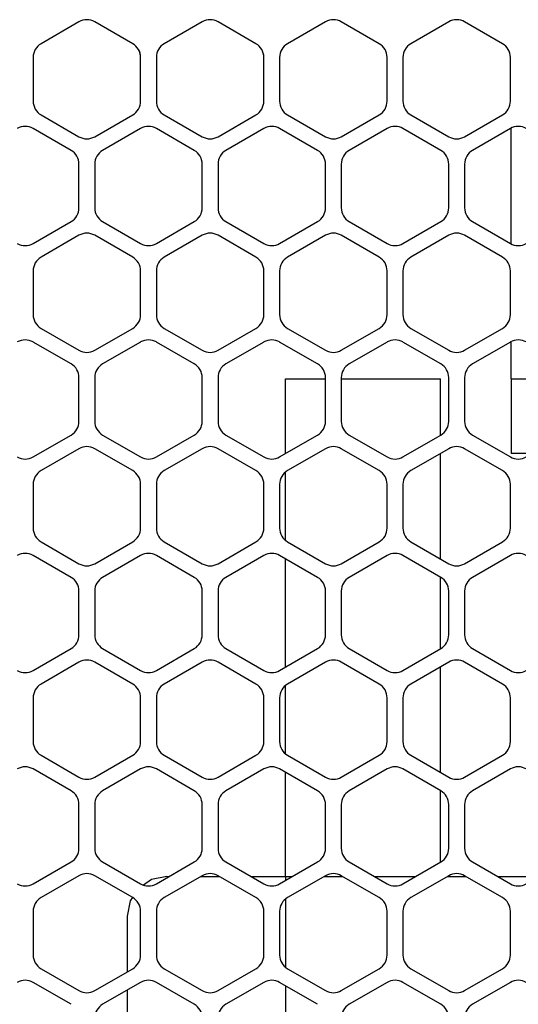
# Model space of a CAD drawing. Units: millimetres. Extents: x 889 to 1753, y 30 to 589.
# Drawn here: x 1557 to 1573, y 443 to 474 of the extents above; entities that cross this region are included whole.
import ezdxf

# ---------------------------------------------------------------- set-up
doc = ezdxf.new("R2010")
doc.units = ezdxf.units.MM

# ---------------------------------------------------------------- blocks, each defined once
blk = doc.blocks.new('sidePanel_NI5582_1_1__244', base_point=(1501.881, 415.527))
at = {"color": 7, "linetype": 'Continuous'}
for p, q in [((1558.828, 474.195), (1557.609, 473.491)), ((1560.555, 473.491), (1559.336, 474.195)), ((1562.79, 474.195), (1561.571, 473.491)), ((1564.517, 473.491), (1563.298, 474.195)), ((1566.753, 474.195), (1565.533, 473.491)), ((1568.48, 473.491), (1567.261, 474.195)), ((1570.715, 474.195), (1569.496, 473.491)), ((1572.442, 473.491), (1571.223, 474.195)), ((1557.355, 473.051), (1557.355, 471.643)), ((1560.809, 471.643), (1560.809, 473.051)), ((1561.317, 473.051), (1561.317, 471.643)), ((1564.771, 471.643), (1564.771, 473.051)), ((1565.279, 473.051), (1565.279, 471.643)), ((1568.734, 471.643), (1568.734, 473.051)), ((1569.242, 473.051), (1569.242, 471.643)), ((1572.696, 471.643), (1572.696, 473.051)), ((1557.609, 471.203), (1558.828, 470.5)), ((1559.336, 470.5), (1560.555, 471.203)), ((1561.571, 471.203), (1562.79, 470.5)), ((1563.298, 470.5), (1564.517, 471.203)), ((1565.533, 471.203), (1566.753, 470.5)), ((1567.261, 470.5), (1568.48, 471.203)), ((1569.496, 471.203), (1570.715, 470.5)), ((1571.223, 470.5), (1572.442, 471.203)), ((1558.574, 470.06), (1557.355, 470.764)), ((1560.809, 470.764), (1559.59, 470.06)), ((1562.536, 470.06), (1561.317, 470.764)), ((1564.771, 470.764), (1563.552, 470.06)), ((1566.499, 470.06), (1565.279, 470.764)), ((1568.734, 470.764), (1567.515, 470.06)), ((1570.461, 470.06), (1569.242, 470.764)), ((1572.696, 470.764), (1571.477, 470.06)), ((1558.828, 468.212), (1558.828, 469.62)), ((1559.336, 469.62), (1559.336, 468.212)), ((1562.79, 468.212), (1562.79, 469.62)), ((1563.298, 469.62), (1563.298, 468.212)), ((1566.753, 468.212), (1566.753, 469.62)), ((1567.261, 469.62), (1567.261, 468.212)), ((1570.715, 468.212), (1570.715, 469.62)), ((1571.223, 469.62), (1571.223, 468.212)), ((1557.355, 467.068), (1558.574, 467.772)), ((1559.59, 467.772), (1560.809, 467.068)), ((1561.317, 467.068), (1562.536, 467.772)), ((1563.552, 467.772), (1564.771, 467.068)), ((1565.279, 467.068), (1566.499, 467.772)), ((1567.515, 467.772), (1568.734, 467.068)), ((1569.242, 467.068), (1570.461, 467.772)), ((1571.477, 467.772), (1572.696, 467.068)), ((1558.828, 467.332), (1557.609, 466.628)), ((1560.555, 466.628), (1559.336, 467.332)), ((1562.79, 467.332), (1561.571, 466.628)), ((1564.517, 466.628), (1563.298, 467.332)), ((1566.753, 467.332), (1565.533, 466.628)), ((1568.48, 466.628), (1567.261, 467.332)), ((1570.715, 467.332), (1569.496, 466.628)), ((1572.442, 466.628), (1571.223, 467.332)), ((1557.355, 466.188), (1557.355, 464.78)), ((1560.809, 464.78), (1560.809, 466.188)), ((1561.317, 466.188), (1561.317, 464.78)), ((1564.771, 464.78), (1564.771, 466.188)), ((1565.279, 466.188), (1565.279, 464.78)), ((1568.734, 464.78), (1568.734, 466.188)), ((1569.242, 466.188), (1569.242, 464.78)), ((1572.696, 464.78), (1572.696, 466.188)), ((1557.609, 464.34), (1558.828, 463.636)), ((1559.336, 463.636), (1560.555, 464.34)), ((1561.571, 464.34), (1562.79, 463.636)), ((1563.298, 463.636), (1564.517, 464.34)), ((1565.533, 464.34), (1566.753, 463.636)), ((1567.261, 463.636), (1568.48, 464.34)), ((1569.496, 464.34), (1570.715, 463.636)), ((1571.223, 463.636), (1572.442, 464.34)), ((1558.574, 463.197), (1557.355, 463.9)), ((1560.809, 463.9), (1559.59, 463.197)), ((1562.536, 463.197), (1561.317, 463.9)), ((1564.771, 463.9), (1563.552, 463.197)), ((1566.499, 463.197), (1565.279, 463.9)), ((1568.734, 463.9), (1567.515, 463.197)), ((1570.461, 463.197), (1569.242, 463.9)), ((1572.696, 463.9), (1571.477, 463.197)), ((1558.828, 461.349), (1558.828, 462.757)), ((1559.336, 462.757), (1559.336, 461.349)), ((1562.79, 461.349), (1562.79, 462.757)), ((1563.298, 462.757), (1563.298, 461.349)), ((1566.753, 461.349), (1566.753, 462.757)), ((1567.261, 462.757), (1567.261, 461.349)), ((1570.715, 461.349), (1570.715, 462.757)), ((1571.223, 462.757), (1571.223, 461.349)), ((1557.355, 460.205), (1558.574, 460.909)), ((1559.59, 460.909), (1560.809, 460.205)), ((1561.317, 460.205), (1562.536, 460.909)), ((1563.552, 460.909), (1564.771, 460.205)), ((1565.279, 460.205), (1566.499, 460.909)), ((1567.515, 460.909), (1568.734, 460.205)), ((1569.242, 460.205), (1570.461, 460.909)), ((1571.477, 460.909), (1572.696, 460.205)), ((1558.828, 460.469), (1557.609, 459.765)), ((1560.555, 459.765), (1559.336, 460.469)), ((1562.79, 460.469), (1561.571, 459.765)), ((1564.517, 459.765), (1563.298, 460.469)), ((1566.753, 460.469), (1565.533, 459.765)), ((1568.48, 459.765), (1567.261, 460.469)), ((1570.715, 460.469), (1569.496, 459.765)), ((1572.442, 459.765), (1571.223, 460.469)), ((1557.355, 459.325), (1557.355, 457.917)), ((1560.809, 457.917), (1560.809, 459.325)), ((1561.317, 459.325), (1561.317, 457.917)), ((1564.771, 457.917), (1564.771, 459.325)), ((1565.279, 459.325), (1565.279, 457.917)), ((1568.734, 457.917), (1568.734, 459.325)), ((1569.242, 459.325), (1569.242, 457.917)), ((1572.696, 457.917), (1572.696, 459.325)), ((1557.609, 457.477), (1558.828, 456.773)), ((1559.336, 456.773), (1560.555, 457.477)), ((1561.571, 457.477), (1562.79, 456.773)), ((1563.298, 456.773), (1564.517, 457.477)), ((1565.533, 457.477), (1566.753, 456.773)), ((1567.261, 456.773), (1568.48, 457.477)), ((1569.496, 457.477), (1570.715, 456.773)), ((1571.223, 456.773), (1572.442, 457.477)), ((1558.574, 456.333), (1557.355, 457.037)), ((1560.809, 457.037), (1559.59, 456.333)), ((1562.536, 456.333), (1561.317, 457.037)), ((1564.771, 457.037), (1563.552, 456.333)), ((1566.499, 456.333), (1565.279, 457.037)), ((1568.734, 457.037), (1567.515, 456.333)), ((1570.461, 456.333), (1569.242, 457.037)), ((1572.696, 457.037), (1571.477, 456.333)), ((1558.828, 454.486), (1558.828, 455.894)), ((1559.336, 455.894), (1559.336, 454.486)), ((1562.79, 454.486), (1562.79, 455.894)), ((1563.298, 455.894), (1563.298, 454.486)), ((1566.753, 454.486), (1566.753, 455.894)), ((1567.261, 455.894), (1567.261, 454.486)), ((1570.715, 454.486), (1570.715, 455.894)), ((1571.223, 455.894), (1571.223, 454.486)), ((1557.355, 453.342), (1558.574, 454.046)), ((1559.59, 454.046), (1560.809, 453.342)), ((1561.317, 453.342), (1562.536, 454.046)), ((1563.552, 454.046), (1564.771, 453.342)), ((1565.279, 453.342), (1566.499, 454.046)), ((1567.515, 454.046), (1568.734, 453.342)), ((1569.242, 453.342), (1570.461, 454.046)), ((1571.477, 454.046), (1572.696, 453.342)), ((1558.828, 453.606), (1557.609, 452.902)), ((1560.555, 452.902), (1559.336, 453.606)), ((1562.79, 453.606), (1561.571, 452.902)), ((1564.517, 452.902), (1563.298, 453.606)), ((1566.753, 453.606), (1565.533, 452.902)), ((1568.48, 452.902), (1567.261, 453.606)), ((1570.715, 453.606), (1569.496, 452.902)), ((1572.442, 452.902), (1571.223, 453.606)), ((1557.355, 452.462), (1557.355, 451.054)), ((1560.809, 451.054), (1560.809, 452.462)), ((1561.317, 452.462), (1561.317, 451.054)), ((1564.771, 451.054), (1564.771, 452.462)), ((1565.279, 452.462), (1565.279, 451.054)), ((1568.734, 451.054), (1568.734, 452.462)), ((1569.242, 452.462), (1569.242, 451.054)), ((1572.696, 451.054), (1572.696, 452.462)), ((1557.609, 450.614), (1558.828, 449.91)), ((1559.336, 449.91), (1560.555, 450.614)), ((1561.571, 450.614), (1562.79, 449.91)), ((1563.298, 449.91), (1564.517, 450.614)), ((1565.533, 450.614), (1566.753, 449.91)), ((1567.261, 449.91), (1568.48, 450.614)), ((1569.496, 450.614), (1570.715, 449.91)), ((1571.223, 449.91), (1572.442, 450.614)), ((1558.574, 449.47), (1557.355, 450.174)), ((1560.809, 450.174), (1559.59, 449.47)), ((1562.536, 449.47), (1561.317, 450.174)), ((1564.771, 450.174), (1563.552, 449.47)), ((1566.499, 449.47), (1565.279, 450.174)), ((1568.734, 450.174), (1567.515, 449.47)), ((1570.461, 449.47), (1569.242, 450.174)), ((1572.696, 450.174), (1571.477, 449.47)), ((1558.828, 447.623), (1558.828, 449.03)), ((1559.336, 449.03), (1559.336, 447.623)), ((1562.79, 447.623), (1562.79, 449.03)), ((1563.298, 449.03), (1563.298, 447.623)), ((1566.753, 447.623), (1566.753, 449.03)), ((1567.261, 449.03), (1567.261, 447.623)), ((1570.715, 447.623), (1570.715, 449.03)), ((1571.223, 449.03), (1571.223, 447.623)), ((1557.355, 446.479), (1558.574, 447.183)), ((1559.59, 447.183), (1560.809, 446.479)), ((1561.317, 446.479), (1562.536, 447.183)), ((1563.552, 447.183), (1564.771, 446.479)), ((1565.279, 446.479), (1566.499, 447.183)), ((1567.515, 447.183), (1568.734, 446.479)), ((1569.242, 446.479), (1570.461, 447.183)), ((1571.477, 447.183), (1572.696, 446.479)), ((1558.828, 446.743), (1557.609, 446.039)), ((1560.555, 446.039), (1559.336, 446.743)), ((1562.79, 446.743), (1561.571, 446.039)), ((1564.517, 446.039), (1563.298, 446.743)), ((1566.753, 446.743), (1565.533, 446.039)), ((1568.48, 446.039), (1567.261, 446.743)), ((1570.715, 446.743), (1569.496, 446.039)), ((1572.442, 446.039), (1571.223, 446.743)), ((1557.355, 445.599), (1557.355, 444.191)), ((1560.809, 444.191), (1560.809, 445.599)), ((1561.317, 445.599), (1561.317, 444.191)), ((1564.771, 444.191), (1564.771, 445.599)), ((1565.279, 445.599), (1565.279, 444.191)), ((1568.734, 444.191), (1568.734, 445.599)), ((1569.242, 445.599), (1569.242, 444.191)), ((1572.696, 444.191), (1572.696, 445.599)), ((1557.609, 443.751), (1558.828, 443.047)), ((1559.336, 443.047), (1560.555, 443.751)), ((1561.571, 443.751), (1562.79, 443.047)), ((1563.298, 443.047), (1564.517, 443.751)), ((1565.533, 443.751), (1566.753, 443.047)), ((1567.261, 443.047), (1568.48, 443.751)), ((1569.496, 443.751), (1570.715, 443.047)), ((1571.223, 443.047), (1572.442, 443.751)), ((1558.574, 442.607), (1557.355, 443.311)), ((1560.809, 443.311), (1559.59, 442.607)), ((1562.536, 442.607), (1561.317, 443.311)), ((1564.771, 443.311), (1563.552, 442.607)), ((1566.499, 442.607), (1565.279, 443.311)), ((1568.734, 443.311), (1567.515, 442.607)), ((1570.461, 442.607), (1569.242, 443.311)), ((1572.696, 443.311), (1571.477, 442.607))]:
    blk.add_line(p, q, dxfattribs=at)
for centre, start, end in [((1559.082, 473.755), 60, 120), ((1563.044, 473.755), 60, 120), ((1567.007, 473.755), 60, 120), ((1570.969, 473.755), 60, 120), ((1557.863, 473.051), 120, 180), ((1560.301, 473.051), 0, 60), ((1561.825, 473.051), 120, 180), ((1564.263, 473.051), 0, 60), ((1565.787, 473.051), 120, 180), ((1568.226, 473.051), 0, 60), ((1569.75, 473.051), 120, 180), ((1572.188, 473.051), 0, 60), ((1557.863, 471.643), 180, 240), ((1560.301, 471.643), 300, 0), ((1561.825, 471.643), 180, 240), ((1564.263, 471.643), 300, 0), ((1565.787, 471.643), 180, 240), ((1568.226, 471.643), 300, 0), ((1569.75, 471.643), 180, 240), ((1572.188, 471.643), 300, 0), ((1557.101, 470.324), 60, 120), ((1561.063, 470.324), 60, 120), ((1565.025, 470.324), 60, 120), ((1568.988, 470.324), 60, 120), ((1572.95, 470.324), 60, 120), ((1559.082, 470.94), 240, 300), ((1563.044, 470.94), 240, 300), ((1567.007, 470.94), 240, 300), ((1570.969, 470.94), 240, 300), ((1558.32, 469.62), 0, 60), ((1559.844, 469.62), 120, 180), ((1562.282, 469.62), 0, 60), ((1563.806, 469.62), 120, 180), ((1566.245, 469.62), 0, 60), ((1567.769, 469.62), 120, 180), ((1570.207, 469.62), 0, 60), ((1571.731, 469.62), 120, 180), ((1558.32, 468.212), 300, 0), ((1559.844, 468.212), 180, 240), ((1562.282, 468.212), 300, 0), ((1563.806, 468.212), 180, 240), ((1566.245, 468.212), 300, 0), ((1567.769, 468.212), 180, 240), ((1570.207, 468.212), 300, 0), ((1571.731, 468.212), 180, 240), ((1559.082, 466.892), 60, 120), ((1563.044, 466.892), 60, 120), ((1567.007, 466.892), 60, 120), ((1570.969, 466.892), 60, 120), ((1557.101, 467.508), 240, 300), ((1561.063, 467.508), 240, 300), ((1565.025, 467.508), 240, 300), ((1568.988, 467.508), 240, 300), ((1572.95, 467.508), 240, 300), ((1557.863, 466.188), 120, 180), ((1560.301, 466.188), 0, 60), ((1561.825, 466.188), 120, 180), ((1564.263, 466.188), 0, 60), ((1565.787, 466.188), 120, 180), ((1568.226, 466.188), 0, 60), ((1569.75, 466.188), 120, 180), ((1572.188, 466.188), 0, 60), ((1557.863, 464.78), 180, 240), ((1560.301, 464.78), 300, 0), ((1561.825, 464.78), 180, 240), ((1564.263, 464.78), 300, 0), ((1565.787, 464.78), 180, 240), ((1568.226, 464.78), 300, 0), ((1569.75, 464.78), 180, 240), ((1572.188, 464.78), 300, 0), ((1557.101, 463.461), 60, 120), ((1561.063, 463.461), 60, 120), ((1565.025, 463.461), 60, 120), ((1568.988, 463.461), 60, 120), ((1572.95, 463.461), 60, 120), ((1559.082, 464.076), 240, 300), ((1563.044, 464.076), 240, 300), ((1567.007, 464.076), 240, 300), ((1570.969, 464.076), 240, 300), ((1558.32, 462.757), 0, 60), ((1559.844, 462.757), 120, 180), ((1562.282, 462.757), 0, 60), ((1563.806, 462.757), 120, 180), ((1566.245, 462.757), 0, 60), ((1567.769, 462.757), 120, 180), ((1570.207, 462.757), 0, 60), ((1571.731, 462.757), 120, 180), ((1558.32, 461.349), 300, 0), ((1559.844, 461.349), 180, 240), ((1562.282, 461.349), 300, 0), ((1563.806, 461.349), 180, 240), ((1566.245, 461.349), 300, 0), ((1567.769, 461.349), 180, 240), ((1570.207, 461.349), 300, 0), ((1571.731, 461.349), 180, 240), ((1559.082, 460.029), 60, 120), ((1563.044, 460.029), 60, 120), ((1567.007, 460.029), 60, 120), ((1570.969, 460.029), 60, 120), ((1557.101, 460.645), 240, 300), ((1561.063, 460.645), 240, 300), ((1565.025, 460.645), 240, 300), ((1568.988, 460.645), 240, 300), ((1572.95, 460.645), 240, 300), ((1557.863, 459.325), 120, 180), ((1560.301, 459.325), 0, 60), ((1561.825, 459.325), 120, 180), ((1564.263, 459.325), 0, 60), ((1565.787, 459.325), 120, 180), ((1568.226, 459.325), 0, 60), ((1569.75, 459.325), 120, 180), ((1572.188, 459.325), 0, 60), ((1557.863, 457.917), 180, 240), ((1560.301, 457.917), 300, 0), ((1561.825, 457.917), 180, 240), ((1564.263, 457.917), 300, 0), ((1565.787, 457.917), 180, 240), ((1568.226, 457.917), 300, 0), ((1569.75, 457.917), 180, 240), ((1572.188, 457.917), 300, 0), ((1557.101, 456.597), 60, 120), ((1561.063, 456.597), 60, 120), ((1565.025, 456.597), 60, 120), ((1568.988, 456.597), 60, 120), ((1572.95, 456.597), 60, 120), ((1559.082, 457.213), 240, 300), ((1563.044, 457.213), 240, 300), ((1567.007, 457.213), 240, 300), ((1570.969, 457.213), 240, 300), ((1558.32, 455.894), 0, 60), ((1559.844, 455.894), 120, 180), ((1562.282, 455.894), 0, 60), ((1563.806, 455.894), 120, 180), ((1566.245, 455.894), 0, 60), ((1567.769, 455.894), 120, 180), ((1570.207, 455.894), 0, 60), ((1571.731, 455.894), 120, 180), ((1558.32, 454.486), 300, 0), ((1559.844, 454.486), 180, 240), ((1562.282, 454.486), 300, 0), ((1563.806, 454.486), 180, 240), ((1566.245, 454.486), 300, 0), ((1567.769, 454.486), 180, 240), ((1570.207, 454.486), 300, 0), ((1571.731, 454.486), 180, 240), ((1559.082, 453.166), 60, 120), ((1563.044, 453.166), 60, 120), ((1567.007, 453.166), 60, 120), ((1570.969, 453.166), 60, 120), ((1557.101, 453.782), 240, 300), ((1561.063, 453.782), 240, 300), ((1565.025, 453.782), 240, 300), ((1568.988, 453.782), 240, 300), ((1572.95, 453.782), 240, 300), ((1557.863, 452.462), 120, 180), ((1560.301, 452.462), 0, 60), ((1561.825, 452.462), 120, 180), ((1564.263, 452.462), 0, 60), ((1565.787, 452.462), 120, 180), ((1568.226, 452.462), 0, 60), ((1569.75, 452.462), 120, 180), ((1572.188, 452.462), 0, 60), ((1557.863, 451.054), 180, 240), ((1560.301, 451.054), 300, 0), ((1561.825, 451.054), 180, 240), ((1564.263, 451.054), 300, 0), ((1565.787, 451.054), 180, 240), ((1568.226, 451.054), 300, 0), ((1569.75, 451.054), 180, 240), ((1572.188, 451.054), 300, 0), ((1557.101, 449.734), 60, 120), ((1561.063, 449.734), 60, 120), ((1565.025, 449.734), 60, 120), ((1568.988, 449.734), 60, 120), ((1572.95, 449.734), 60, 120), ((1559.082, 450.35), 240, 300), ((1563.044, 450.35), 240, 300), ((1567.007, 450.35), 240, 300), ((1570.969, 450.35), 240, 300), ((1558.32, 449.03), 0, 60), ((1559.844, 449.03), 120, 180), ((1562.282, 449.03), 0, 60), ((1563.806, 449.03), 120, 180), ((1566.245, 449.03), 0, 60), ((1567.769, 449.03), 120, 180), ((1570.207, 449.03), 0, 60), ((1571.731, 449.03), 120, 180), ((1558.32, 447.623), 300, 0), ((1559.844, 447.623), 180, 240), ((1562.282, 447.623), 300, 0), ((1563.806, 447.623), 180, 240), ((1566.245, 447.623), 300, 0), ((1567.769, 447.623), 180, 240), ((1570.207, 447.623), 300, 0), ((1571.731, 447.623), 180, 240), ((1559.082, 446.303), 60, 120), ((1563.044, 446.303), 60, 120), ((1567.007, 446.303), 60, 120), ((1570.969, 446.303), 60, 120), ((1557.101, 446.919), 240, 300), ((1561.063, 446.919), 240, 300), ((1565.025, 446.919), 240, 300), ((1568.988, 446.919), 240, 300), ((1572.95, 446.919), 240, 300), ((1557.863, 445.599), 120, 180), ((1560.301, 445.599), 0, 60), ((1561.825, 445.599), 120, 180), ((1564.263, 445.599), 0, 60), ((1565.787, 445.599), 120, 180), ((1568.226, 445.599), 0, 60), ((1569.75, 445.599), 120, 180), ((1572.188, 445.599), 0, 60), ((1557.863, 444.191), 180, 240), ((1560.301, 444.191), 300, 0), ((1561.825, 444.191), 180, 240), ((1564.263, 444.191), 300, 0), ((1565.787, 444.191), 180, 240), ((1568.226, 444.191), 300, 0), ((1569.75, 444.191), 180, 240), ((1572.188, 444.191), 300, 0), ((1557.101, 442.871), 60, 120), ((1561.063, 442.871), 60, 120), ((1565.025, 442.871), 60, 120), ((1568.988, 442.871), 60, 120), ((1572.95, 442.871), 60, 120), ((1559.082, 443.487), 240, 300), ((1563.044, 443.487), 240, 300), ((1567.007, 443.487), 240, 300), ((1570.969, 443.487), 240, 300), ((1559.844, 442.167), 120, 180), ((1562.282, 442.167), 0, 60), ((1563.806, 442.167), 120, 180), ((1567.769, 442.167), 120, 180), ((1570.207, 442.167), 0, 60), ((1571.731, 442.167), 120, 180)]:
    blk.add_arc(centre, 0.508, start, end, dxfattribs=at)
blk = doc.blocks.new('plateUpper_NI5582_2__246', base_point=(1493.8, 460.321))
at = {"color": 7, "linetype": 'Continuous'}
for p, q in [((1572.716, 467.058), (1572.716, 470.773)), ((1572.716, 462.716), (1572.716, 463.91)), ((1572.716, 462.716), (1574.168, 462.716)), ((1572.716, 462.716), (1572.716, 460.321)), ((1573.405, 460.321), (1572.716, 460.321))]:
    blk.add_line(p, q, dxfattribs=at)
blk = doc.blocks.new('sidePanel_NI5582_1_1_1__289', base_point=(1509.259, 415.566))
at = {"color": 7, "linetype": 'Continuous'}
blk.add_line((1562.85, 474.224), (1562.79, 474.195), dxfattribs=at)
for centre, start, end in [((1560.301, 473.051), 359.9994, 22.4996), ((1564.263, 473.051), 359.9998, 22.5)]:
    blk.add_arc(centre, 0.508, start, end, dxfattribs=at)
blk = doc.blocks.new('Lid_Microcircuit_Finned_mmRH-5581_1__318', base_point=(1565.468, 437.318))
at = {"color": 7, "linetype": 'Continuous'}
for p, q in [((1565.468, 462.716), (1566.753, 462.716)), ((1565.468, 460.314), (1565.468, 462.716)), ((1567.261, 462.716), (1570.445, 462.716)), ((1570.445, 460.899), (1570.445, 462.716)), ((1570.445, 456.929), (1570.445, 460.313)), ((1565.468, 457.527), (1565.468, 459.715)), ((1565.468, 453.451), (1565.468, 456.928)), ((1570.445, 454.036), (1570.445, 456.343)), ((1570.445, 450.066), (1570.445, 453.45)), ((1565.468, 450.664), (1565.468, 452.852)), ((1565.468, 446.716), (1565.468, 450.065)), ((1570.445, 447.173), (1570.445, 449.48)), ((1565.468, 446.716), (1565.69, 446.716)), ((1565.468, 446.716), (1565.468, 446.588)), ((1566.706, 446.716), (1567.307, 446.716)), ((1568.323, 446.716), (1569.652, 446.716)), ((1570.668, 446.716), (1571.27, 446.716)), ((1572.286, 446.716), (1573.615, 446.716)), ((1565.468, 445.989), (1565.468, 443.801)), ((1565.468, 443.202), (1565.468, 439.725))]:
    blk.add_line(p, q, dxfattribs=at)
blk = doc.blocks.new('Lid_Microcircuit_FabAssy_Finned_mmRH-5581_C_1_1__319', base_point=(1565.468, 437.318))
blk.add_blockref('Lid_Microcircuit_Finned_mmRH-5581_1__318', (1565.468, 437.318))
blk = doc.blocks.new('FrontPanel_mmRH-5581__320', base_point=(1560.38, 416.198))
at = {"color": 7, "linetype": 'Continuous'}
for p, q in [((1561.65, 446.716), (1561.164, 446.619)), ((1561.65, 446.716), (1561.728, 446.716)), ((1562.744, 446.716), (1563.345, 446.716)), ((1564.361, 446.716), (1565.468, 446.716)), ((1565.468, 446.716), (1565.468, 446.588)), ((1561.164, 446.619), (1560.901, 446.443)), ((1560.55, 446.042), (1560.477, 445.932)), ((1560.477, 445.932), (1560.38, 445.446)), ((1565.468, 445.989), (1565.468, 443.801)), ((1560.38, 445.446), (1560.38, 443.65)), ((1565.468, 443.202), (1565.468, 439.725)), ((1560.38, 443.064), (1560.38, 439.863)), ((1560.38, 439.277), (1560.38, 436.787)), ((1565.468, 439.126), (1565.468, 437.318)), ((1565.468, 437.318), (1565.468, 436.938)), ((1565.468, 436.339), (1565.468, 432.862)), ((1560.38, 436.201), (1560.38, 433)), ((1560.38, 432.414), (1560.38, 429.924)), ((1565.468, 432.263), (1565.468, 430.075)), ((1560.38, 429.337), (1560.38, 426.137)), ((1565.468, 429.476), (1565.468, 427.58)), ((1565.468, 427.58), (1565.468, 425.998)), ((1560.38, 425.551), (1560.38, 423.061)), ((1565.468, 425.399), (1565.468, 423.212)), ((1565.468, 422.613), (1565.468, 419.135)), ((1560.38, 422.474), (1560.38, 419.274)), ((1560.38, 418.687), (1560.38, 416.198)), ((1565.468, 418.536), (1565.468, 417.778)), ((1565.468, 417.778), (1565.468, 416.349))]:
    blk.add_line(p, q, dxfattribs=at)
blk = doc.blocks.new('TSO-256-250ZI_01_1', base_point=(1557, 423.913))
at = {"color": 7, "linetype": 'Continuous'}
for p, q in [((1558.828, 428.104), (1557, 428.104)), ((1560.38, 428.104), (1559.336, 428.104)), ((1560.38, 423.913), (1557.355, 423.913))]:
    blk.add_line(p, q, dxfattribs=at)
blk = doc.blocks.new('FrontPanel_Ay_mmRH-5581_1_1__321', base_point=(1557, 416.198))
for name, p in [('FrontPanel_mmRH-5581__320', (1560.38, 416.198)), ('TSO-256-250ZI_01_1', (1557, 423.913))]:
    blk.add_blockref(name, p)
blk = doc.blocks.new('Conn_185mm_for_086-CableCC_02', base_point=(1551.989, 432.974))
at = {"color": 7, "linetype": 'Continuous'}
for p, q in [((1552.657, 442.119), (1551.989, 441.451)), ((1552.214, 441.563), (1552.657, 442.119)), ((1554.774, 442.119), (1552.657, 442.119)), ((1554.774, 442.119), (1554.774, 440.486)), ((1557.391, 442.119), (1555.373, 442.119)), ((1557.391, 442.119), (1558.059, 441.451)), ((1557.391, 442.119), (1557.833, 441.563)), ((1551.989, 441.451), (1551.989, 440.308)), ((1552.08, 441.245), (1552.214, 441.563)), ((1554.774, 441.296), (1554.865, 441.296)), ((1557.833, 441.563), (1557.968, 441.245)), ((1558.828, 441.451), (1558.059, 441.451)), ((1558.059, 441.451), (1558.059, 440.308)), ((1560.38, 441.451), (1559.336, 441.451)), ((1552.044, 440.975), (1552.08, 441.245)), ((1552.186, 440.441), (1552.044, 440.975)), ((1558.004, 440.975), (1557.862, 440.441)), ((1557.968, 441.245), (1558.004, 440.975)), ((1552.217, 440.385), (1552.186, 440.441)), ((1552.657, 439.833), (1552.217, 440.385)), ((1557.831, 440.385), (1557.391, 439.833)), ((1557.862, 440.441), (1557.831, 440.385)), ((1551.989, 440.308), (1551.989, 440.133)), ((1558.059, 440.308), (1558.059, 440.022)), ((1552.626, 439.765), (1552.657, 439.833)), ((1553.768, 439.833), (1552.657, 439.833)), ((1554.774, 439.827), (1554.774, 436.237)), ((1555.274, 439.917), (1555.274, 439.833)), ((1555.274, 439.833), (1555.274, 436.147)), ((1555.455, 439.833), (1555.274, 439.833)), ((1557.391, 439.833), (1556.471, 439.833)), ((1557.391, 439.833), (1557.461, 439.677)), ((1551.989, 439.546), (1551.989, 439.041)), ((1558.059, 439.436), (1558.059, 439.041)), ((1552.214, 438.721), (1552.385, 439.225)), ((1552.385, 439.225), (1552.418, 439.298)), ((1557.668, 439.21), (1557.833, 438.721)), ((1551.989, 439.041), (1551.989, 437.546)), ((1558.059, 439.041), (1558.059, 436.868)), ((1552.044, 437.545), (1552.214, 438.721)), ((1557.833, 438.721), (1558.004, 437.545)), ((1551.989, 437.546), (1551.989, 436.518)), ((1552.178, 436.627), (1552.044, 437.545)), ((1558.004, 437.545), (1557.885, 436.729)), ((1558.059, 436.868), (1558.059, 436.628)), ((1551.989, 435.931), (1551.989, 434.785)), ((1552.384, 435.87), (1552.302, 436.112)), ((1557.777, 436.204), (1557.664, 435.87)), ((1558.059, 436.042), (1558.059, 435.594)), ((1552.657, 435.26), (1552.384, 435.87)), ((1557.664, 435.87), (1557.391, 435.26)), ((1558.059, 435.594), (1558.059, 433.641)), ((1554.774, 435.578), (1554.774, 435.26)), ((1552.214, 434.704), (1552.657, 435.26)), ((1554.774, 435.26), (1552.657, 435.26)), ((1554.774, 435.26), (1554.774, 433.623)), ((1557.391, 435.26), (1555.373, 435.26)), ((1557.391, 435.26), (1557.831, 434.708)), ((1551.989, 434.785), (1551.989, 433.641)), ((1552.044, 434.116), (1552.186, 434.651)), ((1552.186, 434.651), (1552.214, 434.704)), ((1557.831, 434.708), (1557.862, 434.652)), ((1557.862, 434.652), (1558.004, 434.118)), ((1552.08, 433.847), (1552.044, 434.116)), ((1558.004, 434.118), (1557.968, 433.848)), ((1552.217, 433.526), (1552.08, 433.847)), ((1554.774, 433.796), (1554.846, 433.796)), ((1557.968, 433.848), (1557.833, 433.53)), ((1551.989, 433.641), (1552.657, 432.974)), ((1552.657, 432.974), (1552.217, 433.526)), ((1557.391, 432.974), (1558.059, 433.641)), ((1557.833, 433.53), (1557.391, 432.974)), ((1558.059, 433.641), (1558.749, 433.641)), ((1559.415, 433.641), (1560.38, 433.641)), ((1555.274, 433.054), (1555.274, 432.974)), ((1553.775, 432.974), (1552.657, 432.974)), ((1555.448, 432.974), (1555.274, 432.974)), ((1557.391, 432.974), (1556.464, 432.974))]:
    blk.add_line(p, q, dxfattribs=at)
blk = doc.blocks.new('Cable_RF_TxOut-AuxIn__324', base_point=(1543.17, 436.657))
at = {"color": 7, "linetype": 'Continuous'}
for p, q in [((1543.545, 449.255), (1543.755, 449.382)), ((1544.855, 448.696), (1544.907, 447.941)), ((1544.907, 448.539), (1544.855, 448.696)), ((1544.934, 448.392), (1544.907, 448.539)), ((1544.907, 447.941), (1544.895, 447.108)), ((1544.895, 447.108), (1544.93, 446.709)), ((1543.174, 446.799), (1543.17, 446.468)), ((1544.896, 446.67), (1544.943, 446.489)), ((1544.93, 446.709), (1544.943, 446.489)), ((1543.17, 442.992), (1543.17, 446.468)), ((1544.948, 444.133), (1544.948, 445.657)), ((1544.948, 442.245), (1544.948, 443.305)), ((1544.896, 442.447), (1544.948, 442.245)), ((1545.271, 440.855), (1544.948, 442.245)), ((1545.126, 441.585), (1544.948, 442.245)), ((1543.486, 441.071), (1543.626, 440.552)), ((1545.68, 440.42), (1545.271, 440.855)), ((1543.626, 440.552), (1543.676, 440.369)), ((1546.091, 439.976), (1545.68, 440.42)), ((1546.692, 439.488), (1546.454, 439.599)), ((1548.242, 438.753), (1546.692, 439.488)), ((1544.363, 439.373), (1544.958, 438.743)), ((1548.922, 438.654), (1548.242, 438.753)), ((1550.409, 438.435), (1549.43, 438.579)), ((1551.989, 438.435), (1550.409, 438.435)), ((1545.467, 438.221), (1546.733, 437.599)), ((1546.733, 437.599), (1547.734, 437.105)), ((1547.734, 437.105), (1548.754, 436.954)), ((1549.929, 436.746), (1550.409, 436.657)), ((1550.409, 436.657), (1551.989, 436.657))]:
    blk.add_line(p, q, dxfattribs=at)
for start, end in [(19.7737, 110), (350.0001, 19.7738)]:
    blk.add_arc((1544.059, 448.546), 0.889, start, end, dxfattribs=at)
blk.add_open_spline([(1543.171, 446.496), (1543.171, 446.491), (1543.17, 446.482), (1543.17, 446.473), (1543.17, 446.468)], degree=3, knots=[0, 0, 0, 0, 0.01423812, 0.0284665, 0.0284665, 0.0284665, 0.0284665], dxfattribs=at)
blk = doc.blocks.new('CableAy_RF_TxOut-AuxIn_1__325', base_point=(1543.17, 432.974))
for name, p in [('Cable_RF_TxOut-AuxIn__324', (1543.17, 436.657)), ('Conn_185mm_for_086-CableCC_02', (1551.989, 432.974))]:
    blk.add_blockref(name, p)
blk = doc.blocks.new('StrippedModel_CoonawarraC_1_1__338', base_point=(1543.17, 415.542))
for name, p in [('Lid_Microcircuit_FabAssy_Finned_mmRH-5581_C_1_1__319', (1565.468, 437.318)), ('CableAy_RF_TxOut-AuxIn_1__325', (1543.17, 432.974)), ('FrontPanel_Ay_mmRH-5581_1_1__321', (1557, 416.198))]:
    blk.add_blockref(name, p)
blk = doc.blocks.new('Barcelona_Desktop_mmRH-5582_2switch__340', base_point=(1478.98, 393.045))
for name, p in [('plateUpper_NI5582_2__246', (1493.8, 460.321)), ('sidePanel_NI5582_1_1__244', (1501.881, 415.527)), ('sidePanel_NI5582_1_1_1__289', (1509.259, 415.566)), ('StrippedModel_CoonawarraC_1_1__338', (1543.17, 415.542))]:
    blk.add_blockref(name, p)
blk = doc.blocks.new('RIGHT1', base_point=(1589.383, 442.72))
blk.add_blockref('Barcelona_Desktop_mmRH-5582_2switch__340', (1478.98, 393.045))

msp = doc.modelspace()

# ---------------------------------------------------------------- block references
msp.add_blockref('RIGHT1', (1589.383, 442.72))

doc.saveas('drawing.dxf')
